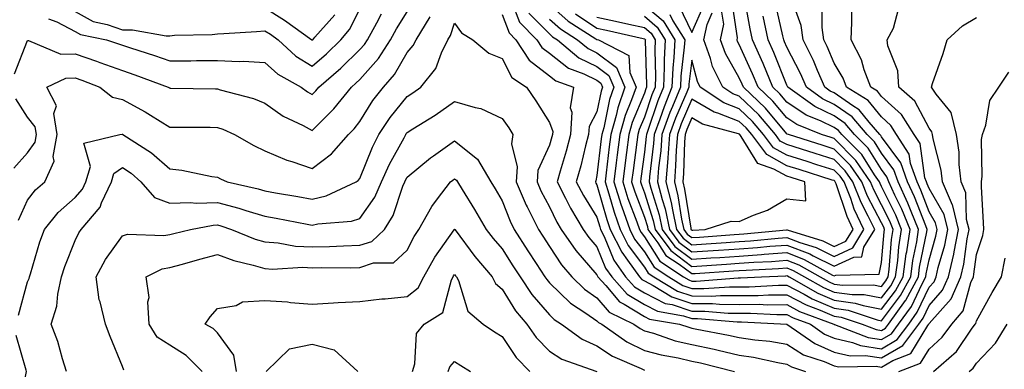
# Model space of a CAD drawing. Units: inches. Extents: x 1016003 to 1018643, y 7229258 to 7231898.
# Drawn here: x 1018186 to 1018394, y 7231512 to 7231586 of the extents above; entities that cross this region are included whole.
import ezdxf

# ---------------------------------------------------------------- set-up
doc = ezdxf.new("R2010")
doc.units = ezdxf.units.IN
doc.header["$MEASUREMENT"] = 0
doc.layers.add('Contour_10167229', color=7, linetype='Continuous', true_color=0xaf4b4e)

msp = doc.modelspace()

# ---------------------------------------------------------------- linework, layer by layer
at = {"layer": 'Contour_10167229'}
for points in [[(1018290.11, 7231589.86, 3033), (1018291.74, 7231585.61, 3033), (1018295.38, 7231581.92, 3033), (1018296.44, 7231580.31, 3033), (1018298.05, 7231579.06, 3033), (1018302.02, 7231575.89, 3033), (1018305.25, 7231574.72, 3033), (1018308.05, 7231573.37, 3033), (1018308.88, 7231572.75, 3033), (1018309.23, 7231571.92, 3033), (1018308.93, 7231571.04, 3033), (1018308.05, 7231566.73, 3033), (1018306.38, 7231563.59, 3033), (1018306.28, 7231561.92, 3033), (1018305.66, 7231559.53, 3033), (1018304.64, 7231555.33, 3033), (1018303.69, 7231551.92, 3033), (1018305.19, 7231549.06, 3033), (1018308.05, 7231544.48, 3033), (1018308.62, 7231542.49, 3033), (1018308.81, 7231541.92, 3033), (1018309.57, 7231540.4, 3033), (1018311.59, 7231535.46, 3033), (1018314.09, 7231531.92, 3033), (1018315.96, 7231529.83, 3033), (1018318.05, 7231528.55, 3033), (1018322.43, 7231526.3, 3033), (1018323.92, 7231526.05, 3033), (1018328.05, 7231524.7, 3033), (1018330.81, 7231524.68, 3033), (1018335.71, 7231524.26, 3033), (1018338.05, 7231524.24, 3033), (1018340.38, 7231524.25, 3033), (1018345.98, 7231523.99, 3033), (1018348.05, 7231524, 3033), (1018349.42, 7231523.29, 3033), (1018353.02, 7231521.92, 3033), (1018355.98, 7231519.85, 3033), (1018358.05, 7231518.95, 3033), (1018361.91, 7231518.06, 3033), (1018363.56, 7231517.43, 3033), (1018368.05, 7231516.74, 3033), (1018371.31, 7231518.66, 3033), (1018373.75, 7231521.92, 3033), (1018375.54, 7231524.43, 3033), (1018378.05, 7231529.7, 3033), (1018379.09, 7231530.88, 3033), (1018379.55, 7231531.92, 3033), (1018379.99, 7231533.86, 3033), (1018381.35, 7231538.62, 3033), (1018382, 7231541.92, 3033), (1018381.22, 7231545.09, 3033), (1018378.05, 7231550.52, 3033), (1018377.66, 7231551.53, 3033), (1018377.48, 7231551.92, 3033), (1018377.18, 7231552.79, 3033), (1018376.14, 7231560.01, 3033), (1018374.91, 7231561.92, 3033), (1018372.25, 7231566.12, 3033), (1018368.05, 7231569.97, 3033), (1018367.18, 7231571.05, 3033), (1018365.75, 7231571.92, 3033), (1018364.37, 7231575.6, 3033), (1018363.8, 7231577.67, 3033), (1018361.61, 7231581.92, 3033), (1018361.79, 7231585.66, 3033), (1018361.78, 7231588.19, 3033)], [(1018293.68, 7231587.55, 3034), (1018298.05, 7231583.14, 3034), (1018298.69, 7231582.56, 3034), (1018299.71, 7231581.92, 3034), (1018304.23, 7231578.1, 3034), (1018308.05, 7231576.25, 3034), (1018310.52, 7231574.39, 3034), (1018311.59, 7231571.92, 3034), (1018310.67, 7231569.3, 3034), (1018309.46, 7231563.33, 3034), (1018309.07, 7231561.92, 3034), (1018308.95, 7231561.02, 3034), (1018308.05, 7231553.28, 3034), (1018307.79, 7231552.18, 3034), (1018307.71, 7231551.92, 3034), (1018307.83, 7231551.7, 3034), (1018308.05, 7231551.34, 3034), (1018310.14, 7231544.01, 3034), (1018310.86, 7231541.92, 3034), (1018313.26, 7231537.13, 3034), (1018314.51, 7231535.46, 3034), (1018317.01, 7231531.92, 3034), (1018317.5, 7231531.37, 3034), (1018318.05, 7231531.04, 3034), (1018319.86, 7231530.11, 3034), (1018323.8, 7231527.67, 3034), (1018328.05, 7231526.29, 3034), (1018332.39, 7231526.26, 3034), (1018333.84, 7231526.13, 3034), (1018338.05, 7231526.1, 3034), (1018342.25, 7231526.12, 3034), (1018343.93, 7231526.04, 3034), (1018348.05, 7231526.05, 3034), (1018350.76, 7231524.63, 3034), (1018357.95, 7231521.92, 3034), (1018358.01, 7231521.88, 3034), (1018358.05, 7231521.86, 3034), (1018358.12, 7231521.85, 3034), (1018365.23, 7231519.1, 3034), (1018368.05, 7231518.67, 3034), (1018370.1, 7231519.87, 3034), (1018371.63, 7231521.92, 3034), (1018374.31, 7231525.66, 3034), (1018376.59, 7231530.46, 3034), (1018377.38, 7231531.92, 3034), (1018377.45, 7231532.52, 3034), (1018378.05, 7231535.48, 3034), (1018379.49, 7231540.48, 3034), (1018379.76, 7231541.92, 3034), (1018379.43, 7231543.3, 3034), (1018378.05, 7231545.65, 3034), (1018376.3, 7231550.17, 3034), (1018375.5, 7231551.92, 3034), (1018374.16, 7231555.81, 3034), (1018373.88, 7231557.75, 3034), (1018371.21, 7231561.92, 3034), (1018369.99, 7231563.86, 3034), (1018368.05, 7231565.63, 3034), (1018365.24, 7231569.11, 3034), (1018360.62, 7231571.92, 3034), (1018359.92, 7231573.8, 3034), (1018358.05, 7231576.95, 3034), (1018356.6, 7231580.47, 3034), (1018355.89, 7231581.92, 3034), (1018355.5, 7231584.47, 3034), (1018355.48, 7231589.35, 3034)], [(1018298.05, 7231586.25, 3035), (1018300.34, 7231584.21, 3035), (1018303.95, 7231581.92, 3035), (1018306.17, 7231580.04, 3035), (1018308.05, 7231579.13, 3035), (1018312.17, 7231576.04, 3035), (1018313.94, 7231571.92, 3035), (1018312.42, 7231567.55, 3035), (1018312.09, 7231565.96, 3035), (1018310.96, 7231561.92, 3035), (1018310.64, 7231559.33, 3035), (1018310, 7231553.87, 3035), (1018309.76, 7231551.92, 3035), (1018310.55, 7231549.42, 3035), (1018311.65, 7231545.52, 3035), (1018312.92, 7231541.92, 3035), (1018314.62, 7231538.49, 3035), (1018318.05, 7231533.97, 3035), (1018318.85, 7231532.72, 3035), (1018320.06, 7231531.92, 3035), (1018324.99, 7231528.86, 3035), (1018328.05, 7231527.87, 3035), (1018332.13, 7231527.84, 3035), (1018334.11, 7231527.98, 3035), (1018338.05, 7231527.96, 3035), (1018342, 7231527.97, 3035), (1018344.23, 7231528.1, 3035), (1018348.05, 7231528.11, 3035), (1018352.11, 7231525.98, 3035), (1018355.12, 7231524.85, 3035), (1018358.05, 7231523.59, 3035), (1018359.51, 7231523.38, 3035), (1018363.92, 7231521.92, 3035), (1018366.9, 7231520.77, 3035), (1018368.05, 7231520.59, 3035), (1018368.89, 7231521.08, 3035), (1018369.51, 7231521.92, 3035), (1018373.08, 7231526.89, 3035), (1018373.12, 7231526.99, 3035), (1018375.78, 7231531.92, 3035), (1018376.05, 7231533.92, 3035), (1018377.55, 7231541.42, 3035), (1018377.63, 7231541.92, 3035), (1018377.33, 7231542.64, 3035), (1018374.94, 7231548.81, 3035), (1018373.51, 7231551.92, 3035), (1018372.11, 7231555.98, 3035), (1018368.05, 7231561.42, 3035), (1018367.85, 7231561.72, 3035), (1018367.67, 7231561.92, 3035), (1018365.42, 7231564.55, 3035), (1018363.3, 7231567.17, 3035), (1018362.01, 7231567.96, 3035), (1018358.05, 7231570.71, 3035), (1018357.23, 7231571.1, 3035), (1018356.1, 7231571.92, 3035), (1018354.55, 7231575.42, 3035), (1018353.67, 7231577.55, 3035), (1018351.54, 7231581.92, 3035), (1018351.07, 7231584.94, 3035), (1018348.82, 7231591.15, 3035)], [(1018298.05, 7231589.34, 3036), (1018301.98, 7231585.85, 3036), (1018307.84, 7231582.13, 3036), (1018308.05, 7231581.99, 3036), (1018308.11, 7231581.98, 3036), (1018308.36, 7231581.92, 3036), (1018314.76, 7231578.63, 3036), (1018314.98, 7231574.99, 3036), (1018316.29, 7231571.92, 3036), (1018315.35, 7231569.22, 3036), (1018314, 7231565.97, 3036), (1018312.86, 7231561.92, 3036), (1018312.32, 7231557.65, 3036), (1018312.12, 7231555.99, 3036), (1018311.62, 7231551.92, 3036), (1018313.17, 7231547.04, 3036), (1018313.31, 7231546.66, 3036), (1018314.97, 7231541.92, 3036), (1018315.99, 7231539.86, 3036), (1018318.05, 7231537.15, 3036), (1018320.09, 7231533.96, 3036), (1018323.18, 7231531.92, 3036), (1018326.18, 7231530.05, 3036), (1018328.05, 7231529.45, 3036), (1018330.54, 7231529.43, 3036), (1018335.96, 7231529.83, 3036), (1018338.05, 7231529.82, 3036), (1018340.15, 7231529.82, 3036), (1018346.29, 7231530.16, 3036), (1018348.05, 7231530.17, 3036), (1018351.72, 7231528.25, 3036), (1018353.41, 7231527.28, 3036), (1018358.05, 7231525.28, 3036), (1018361.01, 7231524.88, 3036), (1018367.12, 7231522.85, 3036), (1018368.05, 7231522.66, 3036), (1018372.03, 7231527.94, 3036), (1018374.18, 7231531.92, 3036), (1018374.64, 7231535.33, 3036), (1018375.44, 7231539.31, 3036), (1018375.84, 7231541.92, 3036), (1018374.26, 7231545.71, 3036), (1018373.59, 7231547.46, 3036), (1018371.53, 7231551.92, 3036), (1018370.64, 7231554.51, 3036), (1018368.05, 7231557.97, 3036), (1018366.52, 7231560.39, 3036), (1018365, 7231561.92, 3036), (1018361.8, 7231565.67, 3036), (1018358.05, 7231568.28, 3036), (1018355.6, 7231569.47, 3036), (1018352.18, 7231571.92, 3036), (1018350.91, 7231574.78, 3036), (1018348.05, 7231580.32, 3036), (1018347.59, 7231581.46, 3036), (1018347.4, 7231581.92, 3036), (1018347.22, 7231582.75, 3036), (1018345.69, 7231589.56, 3036)], [(1018308.05, 7231586.7, 3038), (1018311.98, 7231585.85, 3038), (1018314.74, 7231585.23, 3038), (1018318.05, 7231584.51, 3038), (1018319.45, 7231583.32, 3038), (1018320.32, 7231581.92, 3038), (1018320.22, 7231579.75, 3038), (1018320.38, 7231574.25, 3038), (1018320.29, 7231571.92, 3038), (1018319.64, 7231570.33, 3038), (1018318.05, 7231565.62, 3038), (1018316.96, 7231563.01, 3038), (1018316.65, 7231561.92, 3038), (1018316.45, 7231560.32, 3038), (1018315.65, 7231554.32, 3038), (1018315.34, 7231551.92, 3038), (1018316, 7231549.87, 3038), (1018318.05, 7231544.48, 3038), (1018318.67, 7231542.54, 3038), (1018318.8, 7231541.92, 3038), (1018320.87, 7231539.1, 3038), (1018322.57, 7231536.44, 3038), (1018325.4, 7231534.57, 3038), (1018328.05, 7231532.58, 3038), (1018328.76, 7231532.63, 3038), (1018336.81, 7231533.16, 3038), (1018338.05, 7231533.25, 3038), (1018339.48, 7231533.35, 3038), (1018346.32, 7231533.65, 3038), (1018348.05, 7231533.78, 3038), (1018349.39, 7231533.26, 3038), (1018351.81, 7231531.92, 3038), (1018355.78, 7231529.65, 3038), (1018358.05, 7231528.68, 3038), (1018361.8, 7231528.17, 3038), (1018364.33, 7231528.2, 3038), (1018368.05, 7231527.48, 3038), (1018369.96, 7231530.01, 3038), (1018371, 7231531.92, 3038), (1018371.46, 7231535.33, 3038), (1018371.7, 7231538.27, 3038), (1018372.26, 7231541.92, 3038), (1018371.02, 7231544.89, 3038), (1018368.05, 7231550.97, 3038), (1018367.72, 7231551.59, 3038), (1018367.59, 7231551.92, 3038), (1018366.57, 7231553.4, 3038), (1018363.84, 7231557.71, 3038), (1018359.68, 7231561.92, 3038), (1018358.93, 7231562.8, 3038), (1018358.05, 7231563.4, 3038), (1018355.16, 7231564.81, 3038), (1018352.16, 7231566.03, 3038), (1018348.05, 7231568.77, 3038), (1018346.61, 7231570.48, 3038), (1018345.12, 7231571.92, 3038), (1018343.05, 7231576.92, 3038), (1018340.86, 7231581.92, 3038), (1018340.37, 7231584.24, 3038), (1018339.13, 7231590.84, 3038)], [(1018318.05, 7231586.87, 3039), (1018320.73, 7231584.6, 3039), (1018322.4, 7231581.92, 3039), (1018322.19, 7231577.78, 3039), (1018322.24, 7231576.11, 3039), (1018322.06, 7231571.92, 3039), (1018320.91, 7231569.06, 3039), (1018318.73, 7231562.6, 3039), (1018318.48, 7231561.92, 3039), (1018318.45, 7231561.52, 3039), (1018318.05, 7231558.22, 3039), (1018317.3, 7231552.67, 3039), (1018317.21, 7231551.92, 3039), (1018317.42, 7231551.29, 3039), (1018318.05, 7231549.61, 3039), (1018319.91, 7231543.78, 3039), (1018320.32, 7231541.92, 3039), (1018323.59, 7231537.46, 3039), (1018328.05, 7231534.11, 3039), (1018335.37, 7231534.6, 3039), (1018338.05, 7231534.77, 3039), (1018341.12, 7231534.99, 3039), (1018344.82, 7231535.15, 3039), (1018348.05, 7231535.4, 3039), (1018350.56, 7231534.43, 3039), (1018355.08, 7231531.92, 3039), (1018356.98, 7231530.85, 3039), (1018358.05, 7231530.38, 3039), (1018359.84, 7231530.13, 3039), (1018366.34, 7231530.21, 3039), (1018368.05, 7231529.88, 3039), (1018368.93, 7231531.04, 3039), (1018369.4, 7231531.92, 3039), (1018369.61, 7231533.48, 3039), (1018370.15, 7231539.82, 3039), (1018370.47, 7231541.92, 3039), (1018369.76, 7231543.63, 3039), (1018368.05, 7231547.13, 3039), (1018366.39, 7231550.26, 3039), (1018365.73, 7231551.92, 3039), (1018362.59, 7231556.46, 3039), (1018358.05, 7231561.06, 3039), (1018357.4, 7231561.27, 3039), (1018355.34, 7231561.92, 3039), (1018350.15, 7231564.02, 3039), (1018348.05, 7231565.43, 3039), (1018345.1, 7231568.97, 3039), (1018342.02, 7231571.92, 3039), (1018340.86, 7231574.73, 3039), (1018338.05, 7231580.95, 3039), (1018337.7, 7231581.57, 3039), (1018337.57, 7231581.92, 3039), (1018337.65, 7231582.32, 3039), (1018336.48, 7231590.35, 3039)], [(1018325.27, 7231589.14, 3042), (1018328.05, 7231583.46, 3042), (1018330.62, 7231589.35, 3042)], [(1018185.27, 7231574.7, 3033), (1018188.05, 7231581.73, 3033), (1018188.23, 7231581.74, 3033), (1018195.02, 7231578.89, 3033), (1018198.05, 7231578.95, 3033), (1018202.59, 7231577.38, 3033), (1018203.28, 7231577.15, 3033), (1018208.05, 7231575.4, 3033), (1018210.66, 7231574.53, 3033), (1018217.7, 7231571.92, 3033), (1018217.93, 7231571.8, 3033), (1018218.05, 7231571.72, 3033), (1018218.25, 7231571.72, 3033), (1018227.68, 7231571.55, 3033), (1018228.05, 7231571.55, 3033), (1018228.61, 7231571.36, 3033), (1018235.65, 7231569.52, 3033), (1018238.05, 7231568.53, 3033), (1018241.94, 7231565.81, 3033), (1018246.14, 7231563.83, 3033), (1018248.05, 7231562.81, 3033), (1018252.62, 7231567.35, 3033), (1018256.28, 7231571.92, 3033), (1018257.23, 7231572.74, 3033), (1018258.05, 7231573.54, 3033), (1018262.01, 7231577.96, 3033), (1018264.52, 7231581.92, 3033), (1018265.77, 7231584.2, 3033), (1018268.05, 7231587.81, 3033)], [(1018192.46, 7231586.33, 3034), (1018194.24, 7231585.73, 3034), (1018198.05, 7231583.68, 3034), (1018199.17, 7231583.04, 3034), (1018204.69, 7231581.92, 3034), (1018207.22, 7231581.09, 3034), (1018208.05, 7231580.79, 3034), (1018209.75, 7231580.22, 3034), (1018214.76, 7231578.63, 3034), (1018218.05, 7231577.47, 3034), (1018222.47, 7231577.5, 3034), (1018223.67, 7231577.54, 3034), (1018228.05, 7231577.56, 3034), (1018232.63, 7231577.34, 3034), (1018233.55, 7231577.42, 3034), (1018238.05, 7231577.12, 3034), (1018240.79, 7231574.66, 3034), (1018245.72, 7231571.92, 3034), (1018247.05, 7231570.92, 3034), (1018248.05, 7231570.4, 3034), (1018248.81, 7231571.16, 3034), (1018249.43, 7231571.92, 3034), (1018254.07, 7231575.9, 3034), (1018258.05, 7231579.83, 3034), (1018259.04, 7231580.93, 3034), (1018259.66, 7231581.92, 3034), (1018261.63, 7231585.5, 3034), (1018262.61, 7231587.36, 3034)], [(1018198.05, 7231587.91, 3035), (1018201.87, 7231585.74, 3035), (1018204.83, 7231585.14, 3035), (1018208.05, 7231584, 3035), (1018210.15, 7231584.02, 3035), (1018217.22, 7231582.75, 3035), (1018218.05, 7231582.76, 3035), (1018219, 7231582.87, 3035), (1018226.95, 7231583.02, 3035), (1018228.05, 7231583.18, 3035), (1018229.4, 7231583.27, 3035), (1018236.28, 7231583.69, 3035), (1018238.05, 7231583.81, 3035), (1018239.21, 7231583.08, 3035), (1018240.83, 7231581.92, 3035), (1018244.61, 7231578.48, 3035), (1018248.05, 7231576.32, 3035), (1018251.05, 7231578.92, 3035), (1018254.08, 7231581.92, 3035), (1018255.91, 7231584.06, 3035), (1018258.05, 7231588.39, 3035)], [(1018238.05, 7231588.66, 3036), (1018242.19, 7231586.06, 3036), (1018247.96, 7231581.92, 3036), (1018248, 7231581.87, 3036), (1018248.05, 7231581.85, 3036), (1018248.09, 7231581.88, 3036), (1018248.13, 7231581.92, 3036), (1018248.59, 7231582.46, 3036), (1018252.78, 7231587.19, 3036)], [(1018288.05, 7231587.24, 3032), (1018289.52, 7231583.39, 3032), (1018290.98, 7231581.92, 3032), (1018293.77, 7231577.64, 3032), (1018298.05, 7231574.33, 3032), (1018299.39, 7231573.26, 3032), (1018303.11, 7231571.92, 3032), (1018302.43, 7231567.54, 3032), (1018302.77, 7231566.64, 3032), (1018302.48, 7231561.92, 3032), (1018301.57, 7231558.4, 3032), (1018300.3, 7231554.17, 3032), (1018299.67, 7231551.92, 3032), (1018301.44, 7231548.53, 3032), (1018302.49, 7231546.36, 3032), (1018305.15, 7231541.92, 3032), (1018306.33, 7231540.2, 3032), (1018308.05, 7231538.23, 3032), (1018309.88, 7231533.75, 3032), (1018311.17, 7231531.92, 3032), (1018314.42, 7231528.29, 3032), (1018318.05, 7231526.06, 3032), (1018320.79, 7231524.66, 3032), (1018326.26, 7231523.71, 3032), (1018328.05, 7231523.12, 3032), (1018329.25, 7231523.12, 3032), (1018337.58, 7231522.39, 3032), (1018338.52, 7231522.39, 3032), (1018348.03, 7231521.94, 3032), (1018348.05, 7231521.94, 3032), (1018348.06, 7231521.93, 3032), (1018348.09, 7231521.92, 3032), (1018353.96, 7231517.83, 3032), (1018358.05, 7231516.04, 3032), (1018361.4, 7231515.27, 3032), (1018364.63, 7231515.34, 3032), (1018368.05, 7231514.81, 3032), (1018372.53, 7231517.44, 3032), (1018375.87, 7231521.92, 3032), (1018376.78, 7231523.19, 3032), (1018378.05, 7231525.87, 3032), (1018380.9, 7231529.07, 3032), (1018382.16, 7231531.92, 3032), (1018383.25, 7231536.72, 3032), (1018383.31, 7231537.18, 3032), (1018384.23, 7231541.92, 3032), (1018383.03, 7231546.9, 3032), (1018382.97, 7231547, 3032), (1018380.87, 7231551.92, 3032), (1018380.57, 7231554.44, 3032), (1018378.93, 7231561.04, 3032), (1018378.79, 7231561.92, 3032), (1018378.66, 7231562.53, 3032), (1018378.05, 7231563.26, 3032), (1018375.06, 7231568.93, 3032), (1018371.68, 7231571.92, 3032), (1018371.47, 7231575.34, 3032), (1018369.36, 7231580.61, 3032), (1018369.19, 7231581.92, 3032), (1018370.52, 7231584.39, 3032), (1018371.59, 7231588.38, 3032)], [(1018303.53, 7231587.4, 3037), (1018308.05, 7231584.34, 3037), (1018310.04, 7231583.91, 3037), (1018317.77, 7231582.2, 3037), (1018318.05, 7231582.14, 3037), (1018318.17, 7231582.04, 3037), (1018318.25, 7231581.92, 3037), (1018318.24, 7231581.73, 3037), (1018318.52, 7231572.39, 3037), (1018318.5, 7231571.92, 3037), (1018318.37, 7231571.6, 3037), (1018318.05, 7231570.65, 3037), (1018315.48, 7231564.49, 3037), (1018314.76, 7231561.92, 3037), (1018314.28, 7231558.15, 3037), (1018313.99, 7231555.98, 3037), (1018313.48, 7231551.92, 3037), (1018314.58, 7231548.45, 3037), (1018316.47, 7231543.5, 3037), (1018317.02, 7231541.92, 3037), (1018317.37, 7231541.24, 3037), (1018318.05, 7231540.33, 3037), (1018321.33, 7231535.2, 3037), (1018326.28, 7231531.92, 3037), (1018327.38, 7231531.25, 3037), (1018328.05, 7231531.02, 3037), (1018328.95, 7231531.02, 3037), (1018337.81, 7231531.68, 3037), (1018338.05, 7231531.68, 3037), (1018338.29, 7231531.68, 3037), (1018342.71, 7231531.92, 3037), (1018347.83, 7231532.14, 3037), (1018348.05, 7231532.16, 3037), (1018348.23, 7231532.1, 3037), (1018348.54, 7231531.92, 3037), (1018354.6, 7231528.47, 3037), (1018358.05, 7231526.98, 3037), (1018362.5, 7231526.37, 3037), (1018364.14, 7231525.83, 3037), (1018368.05, 7231525.07, 3037), (1018371, 7231528.97, 3037), (1018372.59, 7231531.92, 3037), (1018373.24, 7231536.73, 3037), (1018373.33, 7231537.2, 3037), (1018374.05, 7231541.92, 3037), (1018372.29, 7231546.16, 3037), (1018370.82, 7231549.15, 3037), (1018369.54, 7231551.92, 3037), (1018369.16, 7231553.03, 3037), (1018368.05, 7231554.52, 3037), (1018365.18, 7231559.05, 3037), (1018362.34, 7231561.92, 3037), (1018360.36, 7231564.23, 3037), (1018358.05, 7231565.84, 3037), (1018353.96, 7231567.83, 3037), (1018348.26, 7231571.92, 3037), (1018348.2, 7231572.07, 3037), (1018348.05, 7231572.35, 3037), (1018345.33, 7231579.2, 3037), (1018344.13, 7231581.92, 3037), (1018343.08, 7231586.89, 3037)], [(1018318.05, 7231589.23, 3040), (1018322.01, 7231585.88, 3040), (1018324.47, 7231581.92, 3040), (1018324.28, 7231578.15, 3040), (1018324.02, 7231575.95, 3040), (1018323.84, 7231571.92, 3040), (1018322.18, 7231567.79, 3040), (1018321.3, 7231565.17, 3040), (1018320.11, 7231561.92, 3040), (1018319.96, 7231560.01, 3040), (1018319.11, 7231552.98, 3040), (1018319.03, 7231551.92, 3040), (1018319.37, 7231550.6, 3040), (1018321.15, 7231545.02, 3040), (1018321.82, 7231541.92, 3040), (1018324.46, 7231538.33, 3040), (1018328.05, 7231535.63, 3040), (1018332.02, 7231535.89, 3040), (1018333.95, 7231536.02, 3040), (1018338.05, 7231536.3, 3040), (1018342.76, 7231536.63, 3040), (1018343.31, 7231536.66, 3040), (1018348.05, 7231537.01, 3040), (1018351.72, 7231535.59, 3040), (1018357.68, 7231532.29, 3040), (1018358.05, 7231532.11, 3040), (1018358.4, 7231532.27, 3040), (1018367.49, 7231532.48, 3040), (1018368.05, 7231534.95, 3040), (1018368.6, 7231541.37, 3040), (1018368.68, 7231541.92, 3040), (1018368.5, 7231542.37, 3040), (1018368.05, 7231543.28, 3040), (1018365.05, 7231548.92, 3040), (1018363.87, 7231551.92, 3040), (1018361.5, 7231555.37, 3040), (1018358.05, 7231558.84, 3040), (1018355.72, 7231559.59, 3040), (1018348.4, 7231561.92, 3040), (1018348.15, 7231562.02, 3040), (1018348.05, 7231562.09, 3040), (1018343.59, 7231567.46, 3040), (1018338.93, 7231571.92, 3040), (1018338.67, 7231572.55, 3040), (1018338.05, 7231573.91, 3040), (1018335.13, 7231579, 3040), (1018334.09, 7231581.92, 3040), (1018334.76, 7231585.21, 3040), (1018334.32, 7231588.19, 3040)], [(1018323.4, 7231587.27, 3041), (1018324.07, 7231585.9, 3041), (1018326.54, 7231581.92, 3041), (1018326.46, 7231580.33, 3041), (1018325.73, 7231574.24, 3041), (1018325.63, 7231571.92, 3041), (1018324, 7231567.87, 3041), (1018323.43, 7231566.54, 3041), (1018321.73, 7231561.92, 3041), (1018321.48, 7231558.49, 3041), (1018321.05, 7231554.92, 3041), (1018320.8, 7231551.92, 3041), (1018321.76, 7231548.21, 3041), (1018322.39, 7231546.26, 3041), (1018323.33, 7231541.92, 3041), (1018325.33, 7231539.2, 3041), (1018328.05, 7231537.15, 3041), (1018332.51, 7231537.46, 3041), (1018333.67, 7231537.54, 3041), (1018338.05, 7231537.83, 3041), (1018341.88, 7231538.09, 3041), (1018344.49, 7231538.36, 3041), (1018348.05, 7231538.62, 3041), (1018352.88, 7231536.75, 3041), (1018353.62, 7231536.35, 3041), (1018358.05, 7231534.17, 3041), (1018362.22, 7231536.09, 3041), (1018363.84, 7231536.13, 3041), (1018364.31, 7231538.18, 3041), (1018366.59, 7231541.92, 3041), (1018365.23, 7231544.74, 3041), (1018363.71, 7231547.58, 3041), (1018362.01, 7231551.92, 3041), (1018360.39, 7231554.26, 3041), (1018358.05, 7231556.63, 3041), (1018354.03, 7231557.9, 3041), (1018351.16, 7231558.81, 3041), (1018348.05, 7231559.8, 3041), (1018346.69, 7231560.56, 3041), (1018345.67, 7231561.92, 3041), (1018342.18, 7231566.05, 3041), (1018338.05, 7231570.02, 3041), (1018336.67, 7231570.54, 3041), (1018334.6, 7231571.92, 3041), (1018332.43, 7231576.3, 3041), (1018332.01, 7231577.96, 3041), (1018330.6, 7231581.92, 3041), (1018331.24, 7231585.11, 3041), (1018332.34, 7231587.63, 3041)], [(1018186.11, 7231523.86, 3031), (1018188.05, 7231530.84, 3031), (1018188.39, 7231531.58, 3031), (1018188.46, 7231531.92, 3031), (1018188.67, 7231532.54, 3031), (1018190.65, 7231539.32, 3031), (1018191.59, 7231541.92, 3031), (1018194.46, 7231545.51, 3031), (1018198.05, 7231548.64, 3031), (1018199.6, 7231550.37, 3031), (1018200.33, 7231551.92, 3031), (1018201.33, 7231555.2, 3031), (1018199.9, 7231560.07, 3031), (1018207.46, 7231561.92, 3031), (1018207.97, 7231562, 3031), (1018208.05, 7231561.98, 3031), (1018208.09, 7231561.96, 3031), (1018208.15, 7231561.92, 3031), (1018214.18, 7231558.05, 3031), (1018218.05, 7231554.67, 3031), (1018220.56, 7231554.43, 3031), (1018226.89, 7231553.08, 3031), (1018228.05, 7231552.95, 3031), (1018228.71, 7231552.58, 3031), (1018230.14, 7231551.92, 3031), (1018236.61, 7231550.48, 3031), (1018238.05, 7231550.05, 3031), (1018240.32, 7231549.65, 3031), (1018245.01, 7231548.88, 3031), (1018248.05, 7231548.32, 3031), (1018250.99, 7231548.98, 3031), (1018257.27, 7231551.92, 3031), (1018257.73, 7231552.24, 3031), (1018258.05, 7231552.63, 3031), (1018260.73, 7231559.24, 3031), (1018262.1, 7231561.92, 3031), (1018264.46, 7231565.51, 3031), (1018268.05, 7231569.97, 3031), (1018269.24, 7231570.73, 3031), (1018270.92, 7231571.92, 3031), (1018274.1, 7231575.87, 3031), (1018275.31, 7231579.18, 3031), (1018276.64, 7231581.92, 3031), (1018277.18, 7231582.79, 3031), (1018278.05, 7231585.43, 3031), (1018279.48, 7231583.35, 3031), (1018281.91, 7231581.92, 3031), (1018285.23, 7231579.1, 3031), (1018288.05, 7231577.98, 3031), (1018290.12, 7231573.99, 3031), (1018293.17, 7231571.92, 3031), (1018295.17, 7231569.04, 3031), (1018298.05, 7231564.48, 3031), (1018298.73, 7231562.6, 3031), (1018298.69, 7231561.92, 3031), (1018298.56, 7231561.41, 3031), (1018298.05, 7231559.71, 3031), (1018295.6, 7231554.37, 3031), (1018295.41, 7231551.92, 3031), (1018296.21, 7231550.08, 3031), (1018298.05, 7231546.66, 3031), (1018299.6, 7231543.47, 3031), (1018300.53, 7231541.92, 3031), (1018303.6, 7231537.47, 3031), (1018308.05, 7231532.33, 3031), (1018308.17, 7231532.04, 3031), (1018308.26, 7231531.92, 3031), (1018309.92, 7231530.05, 3031), (1018312.79, 7231526.66, 3031), (1018313.8, 7231526.17, 3031), (1018318.05, 7231523.57, 3031), (1018319.14, 7231523.01, 3031), (1018325.42, 7231521.92, 3031), (1018327.39, 7231521.26, 3031), (1018328.05, 7231521.1, 3031), (1018329.09, 7231520.88, 3031), (1018335.77, 7231519.64, 3031), (1018338.05, 7231519.12, 3031), (1018341.34, 7231518.63, 3031), (1018344.47, 7231518.34, 3031), (1018348.05, 7231517.74, 3031), (1018351.61, 7231515.48, 3031), (1018355.9, 7231514.07, 3031), (1018358.05, 7231513.13, 3031), (1018359.04, 7231512.91, 3031), (1018366.91, 7231513.06, 3031), (1018368.05, 7231512.89, 3031), (1018370.39, 7231514.26, 3031), (1018374.21, 7231515.76, 3031), (1018377.81, 7231521.68, 3031), (1018377.99, 7231521.92, 3031), (1018378.05, 7231522.04, 3031), (1018382.71, 7231527.26, 3031), (1018384.77, 7231531.92, 3031), (1018385.37, 7231534.6, 3031), (1018386.09, 7231539.96, 3031), (1018386.47, 7231541.92, 3031), (1018385.96, 7231544.01, 3031), (1018385.79, 7231549.66, 3031), (1018384.83, 7231551.92, 3031), (1018384.4, 7231555.57, 3031), (1018384.36, 7231558.23, 3031), (1018383.8, 7231561.92, 3031), (1018382.69, 7231566.56, 3031), (1018379.53, 7231570.44, 3031), (1018378.57, 7231571.92, 3031), (1018378.8, 7231572.67, 3031), (1018380.98, 7231578.99, 3031), (1018381.84, 7231581.92, 3031), (1018385.11, 7231584.86, 3031), (1018388.05, 7231586.63, 3031)], [(1018186.14, 7231543.83, 3032), (1018188.05, 7231548.09, 3032), (1018189.7, 7231550.27, 3032), (1018191.67, 7231551.92, 3032), (1018193.64, 7231556.33, 3032), (1018193.45, 7231557.32, 3032), (1018194.26, 7231561.92, 3032), (1018193.6, 7231566.37, 3032), (1018194.13, 7231568, 3032), (1018192.11, 7231571.92, 3032), (1018196.13, 7231573.84, 3032), (1018198.05, 7231573.88, 3032), (1018199.51, 7231573.38, 3032), (1018203.27, 7231571.92, 3032), (1018205.92, 7231569.79, 3032), (1018208.05, 7231569.32, 3032), (1018212.84, 7231566.71, 3032), (1018213.98, 7231565.99, 3032), (1018218.05, 7231563.51, 3032), (1018219.62, 7231563.49, 3032), (1018226.52, 7231563.45, 3032), (1018228.05, 7231563.44, 3032), (1018229.19, 7231563.06, 3032), (1018231.62, 7231561.92, 3032), (1018235.76, 7231559.63, 3032), (1018238.05, 7231558.51, 3032), (1018242.66, 7231556.53, 3032), (1018243.74, 7231556.23, 3032), (1018248.05, 7231554.74, 3032), (1018252.12, 7231557.85, 3032), (1018255.65, 7231561.92, 3032), (1018256.85, 7231563.12, 3032), (1018258.05, 7231564.65, 3032), (1018260.84, 7231569.13, 3032), (1018263.05, 7231571.92, 3032), (1018265.38, 7231574.59, 3032), (1018268.05, 7231579.21, 3032), (1018269.3, 7231580.67, 3032), (1018269.91, 7231581.92, 3032), (1018272.87, 7231586.74, 3032)], [(1018371.66, 7231511.92, 3030), (1018376.25, 7231513.72, 3030), (1018378.05, 7231516.67, 3030), (1018380.8, 7231519.17, 3030), (1018382.84, 7231521.92, 3030), (1018385.22, 7231524.75, 3030), (1018386.85, 7231530.72, 3030), (1018387.38, 7231531.92, 3030), (1018387.5, 7231532.47, 3030), (1018388.05, 7231536.61, 3030), (1018389.36, 7231540.61, 3030), (1018389.56, 7231541.92, 3030), (1018389.53, 7231543.4, 3030), (1018389.1, 7231550.87, 3030), (1018389.09, 7231551.92, 3030), (1018389.26, 7231553.13, 3030), (1018389.09, 7231560.88, 3030), (1018389.3, 7231561.92, 3030), (1018390.01, 7231563.88, 3030), (1018390.87, 7231569.1, 3030), (1018392.78, 7231571.92, 3030), (1018394.88, 7231575.09, 3030)], [(1018185.13, 7231554.84, 3033), (1018188.05, 7231558.06, 3033), (1018189.62, 7231560.35, 3033), (1018189.9, 7231561.92, 3033), (1018189.66, 7231563.53, 3033), (1018188.05, 7231565.57, 3033), (1018185.6, 7231569.47, 3033)], [(1018196.24, 7231511.92, 3030), (1018195.37, 7231514.6, 3030), (1018194.39, 7231518.26, 3030), (1018192.99, 7231521.92, 3030), (1018194.22, 7231525.75, 3030), (1018194.39, 7231528.26, 3030), (1018195.18, 7231531.92, 3030), (1018195.89, 7231534.08, 3030), (1018198.05, 7231539.58, 3030), (1018198.81, 7231541.16, 3030), (1018199.34, 7231541.92, 3030), (1018203.35, 7231546.62, 3030), (1018203.63, 7231547.5, 3030), (1018205.7, 7231551.92, 3030), (1018206.24, 7231553.73, 3030), (1018208.05, 7231554.99, 3030), (1018209.88, 7231553.75, 3030), (1018211.94, 7231551.92, 3030), (1018214.79, 7231548.66, 3030), (1018218.05, 7231547.42, 3030), (1018222.36, 7231547.61, 3030), (1018223.6, 7231547.47, 3030), (1018228.05, 7231547.61, 3030), (1018232.55, 7231546.42, 3030), (1018234.05, 7231545.92, 3030), (1018238.05, 7231544.73, 3030), (1018240.44, 7231544.31, 3030), (1018246.97, 7231543, 3030), (1018248.05, 7231542.8, 3030), (1018249.19, 7231543.06, 3030), (1018256.34, 7231543.63, 3030), (1018258.05, 7231544.21, 3030), (1018261.26, 7231548.71, 3030), (1018262.66, 7231551.92, 3030), (1018264.32, 7231555.65, 3030), (1018267.39, 7231561.26, 3030), (1018267.73, 7231561.92, 3030), (1018267.85, 7231562.12, 3030), (1018268.05, 7231562.36, 3030), (1018269.25, 7231563.12, 3030), (1018273.95, 7231566.02, 3030), (1018278.05, 7231568.89, 3030), (1018282.37, 7231567.6, 3030), (1018283.58, 7231567.45, 3030), (1018288.05, 7231565.3, 3030), (1018289.45, 7231563.32, 3030), (1018290.34, 7231561.92, 3030), (1018290.02, 7231559.95, 3030), (1018291.24, 7231555.11, 3030), (1018291, 7231551.92, 3030), (1018293.14, 7231547.01, 3030), (1018293.32, 7231546.65, 3030), (1018295.7, 7231541.92, 3030), (1018296.61, 7231540.48, 3030), (1018298.05, 7231538.3, 3030), (1018300.57, 7231534.44, 3030), (1018302.72, 7231531.92, 3030), (1018305.41, 7231529.28, 3030), (1018308.05, 7231527.45, 3030), (1018310.59, 7231524.46, 3030), (1018315.79, 7231521.92, 3030), (1018317.12, 7231520.99, 3030), (1018318.05, 7231520.53, 3030), (1018319.96, 7231520.01, 3030), (1018324.56, 7231518.43, 3030), (1018328.05, 7231517.62, 3030), (1018332.75, 7231516.62, 3030), (1018333.56, 7231516.41, 3030), (1018338.05, 7231515.39, 3030), (1018341.07, 7231514.94, 3030), (1018346.14, 7231513.83, 3030), (1018348.05, 7231513.52, 3030), (1018349.03, 7231512.9, 3030), (1018351.99, 7231511.92, 3030)], [(1018208.34, 7231512.21, 3029), (1018208.05, 7231512.97, 3029), (1018205.45, 7231519.32, 3029), (1018204.43, 7231521.92, 3029), (1018203.32, 7231526.65, 3029), (1018203.16, 7231527.03, 3029), (1018202.48, 7231531.92, 3029), (1018204.43, 7231535.54, 3029), (1018208.05, 7231540.56, 3029), (1018209.09, 7231540.88, 3029), (1018216.74, 7231540.61, 3029), (1018218.05, 7231540.85, 3029), (1018218.9, 7231541.07, 3029), (1018222.41, 7231541.92, 3029), (1018227.13, 7231542.84, 3029), (1018228.05, 7231542.87, 3029), (1018228.8, 7231542.67, 3029), (1018231.03, 7231541.92, 3029), (1018236.01, 7231539.88, 3029), (1018238.05, 7231539.26, 3029), (1018240.89, 7231539.08, 3029), (1018244.54, 7231538.41, 3029), (1018248.05, 7231538.23, 3029), (1018251.66, 7231538.31, 3029), (1018254.6, 7231538.47, 3029), (1018258.05, 7231538.56, 3029), (1018260.59, 7231539.38, 3029), (1018263.24, 7231541.92, 3029), (1018265.12, 7231544.85, 3029), (1018267.15, 7231551.02, 3029), (1018267.54, 7231551.92, 3029), (1018267.7, 7231552.27, 3029), (1018268.05, 7231552.91, 3029), (1018272.95, 7231557.02, 3029), (1018273.57, 7231557.44, 3029), (1018278.05, 7231560.57, 3029), (1018282.86, 7231556.73, 3029), (1018285.71, 7231551.92, 3029), (1018286.59, 7231550.46, 3029), (1018288.05, 7231547.93, 3029), (1018289.75, 7231543.62, 3029), (1018290.6, 7231541.92, 3029), (1018293.5, 7231537.37, 3029), (1018295.25, 7231534.72, 3029), (1018297.08, 7231531.92, 3029), (1018297.46, 7231531.33, 3029), (1018298.05, 7231530.66, 3029), (1018302.47, 7231526.34, 3029), (1018305.72, 7231524.25, 3029), (1018308.05, 7231522.63, 3029), (1018308.38, 7231522.25, 3029), (1018309.06, 7231521.92, 3029), (1018314.36, 7231518.23, 3029), (1018318.05, 7231516.4, 3029), (1018321.56, 7231515.43, 3029), (1018325.14, 7231514.83, 3029), (1018328.05, 7231514.15, 3029), (1018329.89, 7231513.76, 3029), (1018337.03, 7231511.92, 3029)], [(1018224.81, 7231511.92, 3028), (1018221.46, 7231515.33, 3028), (1018218.05, 7231517.51, 3028), (1018215.33, 7231519.2, 3028), (1018213.64, 7231521.92, 3028), (1018213.36, 7231526.61, 3028), (1018213.65, 7231527.52, 3028), (1018213.05, 7231531.92, 3028), (1018216.4, 7231533.57, 3028), (1018218.05, 7231533.87, 3028), (1018220.72, 7231534.59, 3028), (1018224.34, 7231535.63, 3028), (1018228.05, 7231536.59, 3028), (1018231.5, 7231535.37, 3028), (1018235.6, 7231534.37, 3028), (1018238.05, 7231533.64, 3028), (1018239.66, 7231533.53, 3028), (1018246.03, 7231533.94, 3028), (1018248.05, 7231533.83, 3028), (1018250.01, 7231533.88, 3028), (1018256.13, 7231533.84, 3028), (1018258.05, 7231533.88, 3028), (1018260.96, 7231534.83, 3028), (1018265.14, 7231534.83, 3028), (1018268.05, 7231537.53, 3028), (1018269.53, 7231540.44, 3028), (1018270.53, 7231541.92, 3028), (1018273.22, 7231546.75, 3028), (1018274.46, 7231548.33, 3028), (1018277.16, 7231551.92, 3028), (1018277.64, 7231552.33, 3028), (1018278.05, 7231552.61, 3028), (1018278.44, 7231552.31, 3028), (1018278.67, 7231551.92, 3028), (1018279.65, 7231550.32, 3028), (1018282.27, 7231546.14, 3028), (1018284.73, 7231541.92, 3028), (1018286.16, 7231540.03, 3028), (1018288.05, 7231537.84, 3028), (1018290.34, 7231534.21, 3028), (1018291.84, 7231531.92, 3028), (1018294.31, 7231528.18, 3028), (1018298.05, 7231523.88, 3028), (1018299.05, 7231522.92, 3028), (1018300.59, 7231521.92, 3028), (1018304.9, 7231518.77, 3028), (1018308.05, 7231517.33, 3028), (1018311.33, 7231515.2, 3028), (1018317.37, 7231512.6, 3028), (1018318.05, 7231512.26, 3028)], [(1018232.05, 7231511.92, 3027), (1018231.51, 7231515.38, 3027), (1018228.05, 7231520.08, 3027), (1018227.14, 7231521.01, 3027), (1018225.5, 7231521.92, 3027), (1018226.5, 7231523.47, 3027), (1018228.05, 7231525.22, 3027), (1018232.01, 7231525.88, 3027), (1018233.31, 7231526.66, 3027), (1018238.05, 7231526.91, 3027), (1018242.79, 7231526.66, 3027), (1018243.47, 7231526.5, 3027), (1018248.05, 7231526.17, 3027), (1018252.53, 7231526.4, 3027), (1018253.47, 7231526.5, 3027), (1018258.05, 7231526.71, 3027), (1018262.69, 7231527.28, 3027), (1018263.41, 7231527.28, 3027), (1018268.05, 7231527.74, 3027), (1018270.39, 7231529.58, 3027), (1018271.59, 7231531.92, 3027), (1018273.89, 7231536.08, 3027), (1018277.96, 7231541.83, 3027), (1018278.02, 7231541.92, 3027), (1018278.03, 7231541.94, 3027), (1018278.05, 7231541.96, 3027), (1018278.07, 7231541.94, 3027), (1018278.08, 7231541.92, 3027), (1018278.16, 7231541.81, 3027), (1018282.32, 7231536.19, 3027), (1018285.98, 7231531.92, 3027), (1018286.67, 7231530.54, 3027), (1018288.05, 7231529.29, 3027), (1018290.86, 7231524.73, 3027), (1018293.26, 7231521.92, 3027), (1018295.26, 7231519.13, 3027), (1018298.05, 7231516.26, 3027), (1018300.65, 7231514.52, 3027), (1018308, 7231511.97, 3027)], [(1018378.98, 7231511.92, 3029), (1018383.79, 7231516.18, 3029), (1018386.99, 7231520.86, 3029), (1018387.78, 7231521.92, 3029), (1018387.9, 7231522.07, 3029), (1018388.05, 7231522.62, 3029), (1018391.37, 7231528.6, 3029), (1018393.29, 7231531.92, 3029), (1018394.1, 7231535.87, 3029)], [(1018269.14, 7231511.92, 3026), (1018269.69, 7231513.56, 3026), (1018270.03, 7231519.94, 3026), (1018271.65, 7231521.92, 3026), (1018275.55, 7231524.42, 3026), (1018277.39, 7231531.26, 3026), (1018277.73, 7231531.92, 3026), (1018277.84, 7231532.13, 3026), (1018278.05, 7231532.43, 3026), (1018278.26, 7231532.13, 3026), (1018278.45, 7231531.92, 3026), (1018278.85, 7231531.12, 3026), (1018280.82, 7231524.69, 3026), (1018284.09, 7231521.92, 3026), (1018286.46, 7231520.33, 3026), (1018288.05, 7231519.31, 3026), (1018291.03, 7231514.9, 3026), (1018293.91, 7231511.92, 3026)], [(1018386.52, 7231511.92, 3028), (1018387.33, 7231512.64, 3028), (1018388.05, 7231513.7, 3028), (1018392.02, 7231517.95, 3028), (1018394.51, 7231521.92, 3028)], [(1018186.2, 7231503.77, 3031), (1018187.75, 7231511.62, 3031), (1018187.84, 7231511.92, 3031), (1018187.75, 7231512.22, 3031), (1018185.64, 7231519.51, 3031)], [(1018238.3, 7231511.92, 3026), (1018243.22, 7231516.75, 3026), (1018248.05, 7231517.71, 3026), (1018252.65, 7231516.52, 3026), (1018257.63, 7231511.92, 3026)], [(1018276.71, 7231511.92, 3025), (1018277.04, 7231512.93, 3025), (1018278.05, 7231514.05, 3025), (1018279.33, 7231513.2, 3025), (1018281.37, 7231511.92, 3025)]]:
    msp.add_polyline3d(points, dxfattribs=at)
for points in [[(1018358.05, 7231536.23, 3042), (1018361.95, 7231538.02, 3042), (1018364.32, 7231541.92, 3042), (1018362.28, 7231546.15, 3042), (1018361.52, 7231548.45, 3042), (1018360.15, 7231551.92, 3042), (1018359.29, 7231553.16, 3042), (1018358.05, 7231554.42, 3042), (1018354.41, 7231555.56, 3042), (1018352.34, 7231556.21, 3042), (1018348.05, 7231557.57, 3042), (1018345.27, 7231559.14, 3042), (1018343.17, 7231561.92, 3042), (1018340.82, 7231564.69, 3042), (1018338.05, 7231567.35, 3042), (1018334.76, 7231568.63, 3042), (1018329.79, 7231571.92, 3042), (1018329.21, 7231573.08, 3042), (1018328.05, 7231577.63, 3042), (1018327.43, 7231572.54, 3042), (1018327.41, 7231571.92, 3042), (1018326.98, 7231570.85, 3042), (1018324.62, 7231565.35, 3042), (1018323.36, 7231561.92, 3042), (1018322.99, 7231556.98, 3042), (1018322.98, 7231556.85, 3042), (1018322.58, 7231551.92, 3042), (1018323.7, 7231547.57, 3042), (1018323.94, 7231546.03, 3042), (1018324.84, 7231541.92, 3042), (1018326.19, 7231540.06, 3042), (1018328.05, 7231538.68, 3042), (1018331.09, 7231538.88, 3042), (1018335.3, 7231539.17, 3042), (1018338.05, 7231539.35, 3042), (1018340.44, 7231539.53, 3042), (1018346.23, 7231540.1, 3042), (1018348.05, 7231540.24, 3042), (1018350.79, 7231539.18, 3042), (1018354.24, 7231538.11, 3042)], [(1018358.05, 7231538.29, 3043), (1018360.53, 7231539.44, 3043), (1018362.04, 7231541.92, 3043), (1018360.75, 7231544.62, 3043), (1018358.44, 7231551.53, 3043), (1018358.28, 7231551.92, 3043), (1018358.19, 7231552.06, 3043), (1018358.05, 7231552.2, 3043), (1018357.64, 7231552.33, 3043), (1018350.65, 7231554.52, 3043), (1018348.05, 7231555.34, 3043), (1018343.84, 7231557.71, 3043), (1018340.66, 7231561.92, 3043), (1018339.47, 7231563.34, 3043), (1018338.05, 7231564.69, 3043), (1018333.53, 7231566.44, 3043), (1018332.78, 7231566.65, 3043), (1018328.05, 7231569.38, 3043), (1018325.81, 7231564.16, 3043), (1018324.99, 7231561.92, 3043), (1018324.74, 7231558.61, 3043), (1018324.63, 7231555.34, 3043), (1018324.36, 7231551.92, 3043), (1018325.11, 7231548.98, 3043), (1018325.87, 7231544.1, 3043), (1018326.35, 7231541.92, 3043), (1018327.07, 7231540.94, 3043), (1018328.05, 7231540.2, 3043), (1018329.66, 7231540.31, 3043), (1018336.94, 7231540.81, 3043), (1018338.05, 7231540.88, 3043), (1018339.02, 7231540.95, 3043), (1018347.97, 7231541.84, 3043), (1018348.05, 7231541.85, 3043), (1018348.16, 7231541.81, 3043), (1018355.62, 7231539.49, 3043)], [(1018328.05, 7231541.72, 3044), (1018328.23, 7231541.74, 3044), (1018330.86, 7231541.92, 3044), (1018336.35, 7231543.62, 3044), (1018338.05, 7231543.59, 3044), (1018341.05, 7231544.92, 3044), (1018343.97, 7231546, 3044), (1018348.05, 7231548.34, 3044), (1018352.05, 7231547.92, 3044), (1018351.85, 7231551.92, 3044), (1018348.96, 7231552.83, 3044), (1018348.05, 7231553.11, 3044), (1018345.32, 7231554.65, 3044), (1018341.97, 7231555.84, 3044), (1018338.47, 7231561.5, 3044), (1018338.15, 7231561.92, 3044), (1018338.11, 7231561.98, 3044), (1018338.05, 7231562.03, 3044), (1018337.87, 7231562.1, 3044), (1018330.27, 7231564.14, 3044), (1018328.05, 7231565.42, 3044), (1018327.01, 7231562.96, 3044), (1018326.61, 7231561.92, 3044), (1018326.5, 7231560.37, 3044), (1018326.28, 7231553.69, 3044), (1018326.14, 7231551.92, 3044), (1018326.53, 7231550.4, 3044), (1018327.81, 7231542.16, 3044), (1018327.86, 7231541.92, 3044), (1018327.94, 7231541.81, 3044)]]:
    msp.add_polyline3d(points, close=True, dxfattribs=at)

doc.saveas('drawing.dxf')
